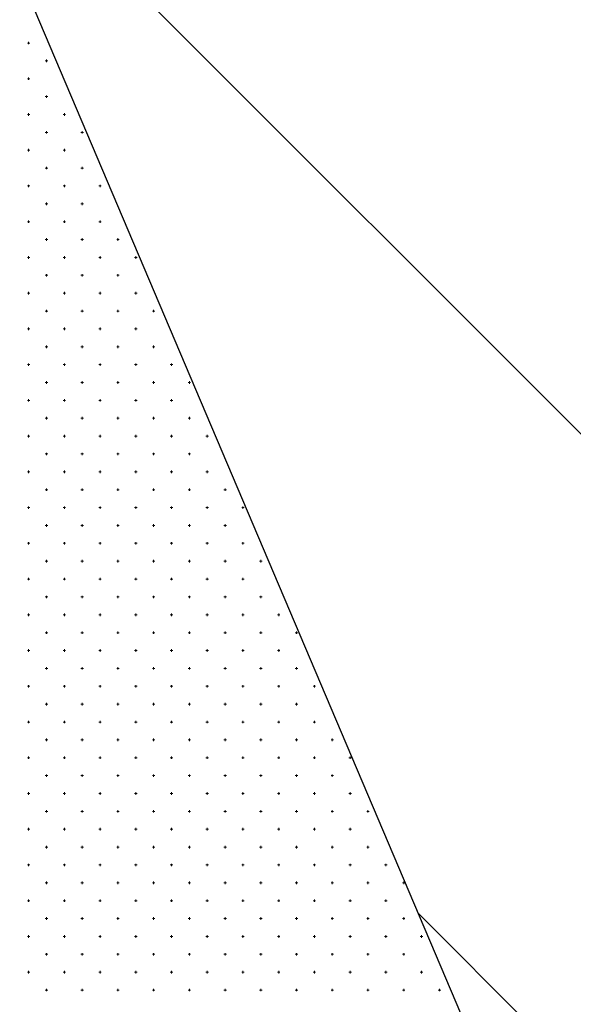
# Model space of a CAD drawing. Units: millimetres. Extents: x 407098 to 410028, y 4353991 to 4357318.
# Drawn here: x 407741 to 407757, y 4356787 to 4356815 of the extents above; entities that cross this region are included whole.
import ezdxf

# ---------------------------------------------------------------- set-up
doc = ezdxf.new("R2010")
doc.units = ezdxf.units.MM
doc.layers.add('HATCH', color=7, linetype='Continuous')
doc.layers.add('ΖΩΝΗ 8', color=202, linetype='Continuous')

msp = doc.modelspace()

# ---------------------------------------------------------------- hatches: boundary and pattern name
at = {"layer": 'ΖΩΝΗ 8'}
h = msp.add_hatch(dxfattribs=at)
h.set_pattern_fill('ANSI31', color=202, scale=4, angle=90, style=0)
h.set_pattern_definition([(135, (-976.387, 2264.835), (-8.98025612, -8.98025612), [])])
h.paths.add_polyline_path([(407688.457774, 4356799.331191), (407682.58483, 4356796.871092), (407717.310586, 4356717.846965), (407785.484261, 4356745.965449), (407782.989568, 4356752.287306), (407791.295447, 4356755.712217), (407793.134156, 4356751.052703), (407786.220396, 4356748.201829), (407786.895763, 4356746.547628), (407869.610527, 4356780.663637), (407850.897951, 4356837.653141), (407853.92687, 4356838.568706), (407854.074036, 4356838.849306), (407854.359634, 4356838.699519), (407857.377403, 4356839.611713), (407857.545465, 4356839.932155), (407857.871613, 4356839.7611), (407860.827937, 4356840.654721), (407861.016893, 4356841.015002), (407861.38359, 4356840.822681), (407864.279312, 4356841.699336), (407864.488322, 4356842.097852), (407864.89557, 4356841.884262), (407867.75074, 4356842.782184), (407867.95975, 4356843.1807), (407868.407548, 4356842.945843), (407869.574321, 4356843.298529), (407853.888276, 4356888.385011), (407787.270368, 4356860.957633), (407811.285205, 4356803.209273), (407774.129518, 4356787.577112), (407750.031946, 4356845.626136), (407731.810896, 4356838.124315), (407756.452126, 4356780.126455), (407719.355942, 4356764.474938), (407704.211544, 4356800), (407700, 4356800), (407700, 4356804.166076)])
h.paths.add_polyline_path([(407700.300129, 4356804.291796), (407700, 4356804.166076), (407700, 4356800), (407704.211544, 4356800), (407694.506504, 4356822.765657), (407674.775621, 4356814.64222), (407680.371253, 4356801.908446), (407698.294785, 4356809.352079), (407700.016831, 4356805.00667)])
h.paths.add_polyline_path([(407756.675449, 4356754.152718), (407754.365359, 4356758.653969), (407763.200758, 4356762.976825), (407765.510848, 4356758.475574)], flags=16)
h.paths.add_polyline_path([(407810.164751, 4356859.810894), (407857.569061, 4356859.638125), (407857.52461, 4356847.441674), (407810.1203, 4356847.614443)], flags=24)
h.paths.add_polyline_path([(407759.020011, 4356753.68925), (407760.770011, 4356753.68925), (407760.770011, 4356751.43925), (407759.020011, 4356751.43925)], flags=24)
h.paths.add_polyline_path([(407757.056797, 4356759.279271), (407760.858914, 4356761.136852), (407762.061476, 4356758.675435), (407758.259359, 4356756.817855)], flags=24)
h.paths.add_polyline_path([(407790.280399, 4356749.201808), (407791.958971, 4356749.201808), (407791.958971, 4356746.951808), (407790.280399, 4356746.951808)], flags=9)
h.paths.add_polyline_path([(407791.257743, 4356758.759049), (407799.559477, 4356758.733298), (407799.553764, 4356756.891561), (407791.25203, 4356756.917312)], flags=24)
h.paths.add_polyline_path([(407681.875505, 4356795.87052), (407684.058274, 4356795.87052), (407684.058274, 4356794.375566), (407681.875505, 4356794.375566)], flags=9)
h.paths.add_polyline_path([(407678.035181, 4356804.518284), (407680.258325, 4356804.518284), (407680.258325, 4356803.003143), (407678.035181, 4356803.003143)], flags=9)
h.paths.add_polyline_path([(407695.500764, 4356811.389638), (407697.715256, 4356811.389638), (407697.715256, 4356809.891801), (407695.500764, 4356809.891801)], flags=9)
h.paths.add_polyline_path([(407700.814089, 4356803.413534), (407703.009115, 4356803.413534), (407703.009115, 4356801.898393), (407700.814089, 4356801.898393)], flags=9)
h.paths.add_polyline_path([(407691.624273, 4356822.17128), (407693.840928, 4356822.17128), (407693.840928, 4356820.653256), (407691.624273, 4356820.653256)], flags=9)
h.paths.add_polyline_path([(407732.468485, 4356840.425971), (407735.434239, 4356840.425971), (407735.434239, 4356838.91083), (407732.468485, 4356838.91083)], flags=9)
h.paths.add_polyline_path([(407757.81778, 4356782.167336), (407760.65592, 4356782.167336), (407760.65592, 4356780.669499), (407757.81778, 4356780.669499)], flags=24)
h.paths.add_polyline_path([(407715.656283, 4356764.137804), (407718.613385, 4356764.137804), (407718.613385, 4356762.639967), (407715.656283, 4356762.639967)], flags=24)
h.paths.add_polyline_path([(407775.304031, 4356790.224949), (407778.19985, 4356790.224949), (407778.19985, 4356788.709808), (407775.304031, 4356788.709808)], flags=9)
h.paths.add_polyline_path([(407812.459718, 4356805.85711), (407815.421146, 4356805.85711), (407815.421146, 4356804.341969), (407812.459718, 4356804.341969)], flags=24)
h.paths.add_polyline_path([(407753.170462, 4356753.426983), (407756.123238, 4356753.426983), (407756.123238, 4356751.908959), (407753.170462, 4356751.908959)], flags=24)
h.paths.add_polyline_path([(407750.540103, 4356760.213309), (407753.473413, 4356760.213309), (407753.473413, 4356758.698168), (407750.540103, 4356758.698168)], flags=24)
h.paths.add_polyline_path([(407763.27104, 4356765.684455), (407766.225979, 4356765.684455), (407766.225979, 4356764.166431), (407763.27104, 4356764.166431)], flags=24)
h.paths.add_polyline_path([(407766.374863, 4356758.687701), (407769.340617, 4356758.687701), (407769.340617, 4356757.17256), (407766.374863, 4356757.17256)], flags=24)
h.paths.add_polyline_path([(407780.597748, 4356749.317951), (407783.435888, 4356749.317951), (407783.435888, 4356747.820114), (407780.597748, 4356747.820114)], flags=24)
h.paths.add_polyline_path([(407781.355291, 4356754.578669), (407784.312393, 4356754.578669), (407784.312393, 4356753.080832), (407781.355291, 4356753.080832)], flags=24)
h.paths.add_polyline_path([(407788.173181, 4356757.4405), (407791.069, 4356757.4405), (407791.069, 4356755.925359), (407788.173181, 4356755.925359)], flags=24)
h.paths.add_polyline_path([(407793.22347, 4356753.905297), (407796.190666, 4356753.905297), (407796.190666, 4356752.40746), (407793.22347, 4356752.40746)], flags=24)

# ---------------------------------------------------------------- linework, layer by layer
at = {"color": 7, "linetype": 'Continuous', "lineweight": 30}
msp.add_line((407756.452126, 4356780.126455), (407731.700837, 4356838.383359), dxfattribs=at)
at = {"layer": 'HATCH', "color": 7, "linetype": 'Continuous', "lineweight": 13}
for p, q in [((407741.471416, 4356813.974938), (407741.541416, 4356813.974938)), ((407741.506416, 4356813.939938), (407741.506416, 4356814.009938)), ((407741.971416, 4356813.474938), (407742.041416, 4356813.474938)), ((407742.006416, 4356813.439938), (407742.006416, 4356813.509938)), ((407741.471416, 4356812.974938), (407741.541416, 4356812.974938)), ((407741.506416, 4356812.939938), (407741.506416, 4356813.009938)), ((407742.006416, 4356812.439938), (407742.006416, 4356812.509938)), ((407741.971416, 4356812.474938), (407742.041416, 4356812.474938)), ((407741.471416, 4356811.974938), (407741.541416, 4356811.974938)), ((407741.506416, 4356811.939938), (407741.506416, 4356812.009938)), ((407742.471416, 4356811.974938), (407742.541416, 4356811.974938)), ((407742.506416, 4356811.939938), (407742.506416, 4356812.009938)), ((407741.971416, 4356811.474938), (407742.041416, 4356811.474938)), ((407742.006416, 4356811.439938), (407742.006416, 4356811.509938)), ((407742.971416, 4356811.474938), (407743.041416, 4356811.474938)), ((407743.006416, 4356811.439938), (407743.006416, 4356811.509938)), ((407741.471416, 4356810.974938), (407741.541416, 4356810.974938)), ((407741.506416, 4356810.939938), (407741.506416, 4356811.009938)), ((407742.471416, 4356810.974938), (407742.541416, 4356810.974938)), ((407742.506416, 4356810.939938), (407742.506416, 4356811.009938)), ((407741.971416, 4356810.474938), (407742.041416, 4356810.474938)), ((407742.006416, 4356810.439938), (407742.006416, 4356810.509938)), ((407742.971416, 4356810.474938), (407743.041416, 4356810.474938)), ((407743.006416, 4356810.439938), (407743.006416, 4356810.509938)), ((407741.471416, 4356809.974938), (407741.541416, 4356809.974938)), ((407741.506416, 4356809.939938), (407741.506416, 4356810.009938)), ((407742.471416, 4356809.974938), (407742.541416, 4356809.974938)), ((407742.506416, 4356809.939938), (407742.506416, 4356810.009938)), ((407743.471416, 4356809.974938), (407743.541416, 4356809.974938)), ((407743.506416, 4356809.939938), (407743.506416, 4356810.009938)), ((407741.971416, 4356809.474938), (407742.041416, 4356809.474938)), ((407742.006416, 4356809.439938), (407742.006416, 4356809.509938)), ((407742.971416, 4356809.474938), (407743.041416, 4356809.474938)), ((407743.006416, 4356809.439938), (407743.006416, 4356809.509938)), ((407741.471416, 4356808.974938), (407741.541416, 4356808.974938)), ((407741.506416, 4356808.939938), (407741.506416, 4356809.009938)), ((407742.471416, 4356808.974938), (407742.541416, 4356808.974938)), ((407742.506416, 4356808.939938), (407742.506416, 4356809.009938)), ((407743.471416, 4356808.974938), (407743.541416, 4356808.974938)), ((407743.506416, 4356808.939938), (407743.506416, 4356809.009938)), ((407741.971416, 4356808.474938), (407742.041416, 4356808.474938)), ((407742.006416, 4356808.439938), (407742.006416, 4356808.509938)), ((407742.971416, 4356808.474938), (407743.041416, 4356808.474938)), ((407743.006416, 4356808.439938), (407743.006416, 4356808.509938)), ((407743.971416, 4356808.474938), (407744.041416, 4356808.474938)), ((407744.006416, 4356808.439938), (407744.006416, 4356808.509938)), ((407741.471416, 4356807.974938), (407741.541416, 4356807.974938)), ((407741.506416, 4356807.939938), (407741.506416, 4356808.009938)), ((407742.471416, 4356807.974938), (407742.541416, 4356807.974938)), ((407742.506416, 4356807.939938), (407742.506416, 4356808.009938)), ((407743.471416, 4356807.974938), (407743.541416, 4356807.974938)), ((407743.506416, 4356807.939938), (407743.506416, 4356808.009938)), ((407744.471416, 4356807.974938), (407744.541416, 4356807.974938)), ((407744.506416, 4356807.939938), (407744.506416, 4356808.009938)), ((407741.971416, 4356807.474938), (407742.041416, 4356807.474938)), ((407742.006416, 4356807.439938), (407742.006416, 4356807.509938)), ((407742.971416, 4356807.474938), (407743.041416, 4356807.474938)), ((407743.006416, 4356807.439938), (407743.006416, 4356807.509938)), ((407743.971416, 4356807.474938), (407744.041416, 4356807.474938)), ((407744.006416, 4356807.439938), (407744.006416, 4356807.509938)), ((407741.506416, 4356806.939938), (407741.506416, 4356807.009938)), ((407742.506416, 4356806.939938), (407742.506416, 4356807.009938)), ((407743.506416, 4356806.939938), (407743.506416, 4356807.009938)), ((407744.506416, 4356806.939938), (407744.506416, 4356807.009938)), ((407741.471416, 4356806.974938), (407741.541416, 4356806.974938)), ((407742.471416, 4356806.974938), (407742.541416, 4356806.974938)), ((407743.471416, 4356806.974938), (407743.541416, 4356806.974938)), ((407744.471416, 4356806.974938), (407744.541416, 4356806.974938)), ((407741.971416, 4356806.474938), (407742.041416, 4356806.474938)), ((407742.006416, 4356806.439938), (407742.006416, 4356806.509938)), ((407742.971416, 4356806.474938), (407743.041416, 4356806.474938)), ((407743.006416, 4356806.439938), (407743.006416, 4356806.509938)), ((407743.971416, 4356806.474938), (407744.041416, 4356806.474938)), ((407744.006416, 4356806.439938), (407744.006416, 4356806.509938)), ((407744.971416, 4356806.474938), (407745.041416, 4356806.474938)), ((407745.006416, 4356806.439938), (407745.006416, 4356806.509938)), ((407741.471416, 4356805.974938), (407741.541416, 4356805.974938)), ((407741.506416, 4356805.939938), (407741.506416, 4356806.009938)), ((407742.471416, 4356805.974938), (407742.541416, 4356805.974938)), ((407742.506416, 4356805.939938), (407742.506416, 4356806.009938)), ((407743.471416, 4356805.974938), (407743.541416, 4356805.974938)), ((407743.506416, 4356805.939938), (407743.506416, 4356806.009938)), ((407744.471416, 4356805.974938), (407744.541416, 4356805.974938)), ((407744.506416, 4356805.939938), (407744.506416, 4356806.009938)), ((407741.971416, 4356805.474938), (407742.041416, 4356805.474938)), ((407742.006416, 4356805.439938), (407742.006416, 4356805.509938)), ((407742.971416, 4356805.474938), (407743.041416, 4356805.474938)), ((407743.006416, 4356805.439938), (407743.006416, 4356805.509938)), ((407743.971416, 4356805.474938), (407744.041416, 4356805.474938)), ((407744.006416, 4356805.439938), (407744.006416, 4356805.509938)), ((407744.971416, 4356805.474938), (407745.041416, 4356805.474938)), ((407745.006416, 4356805.439938), (407745.006416, 4356805.509938)), ((407741.471416, 4356804.974938), (407741.541416, 4356804.974938)), ((407741.506416, 4356804.939938), (407741.506416, 4356805.009938)), ((407742.471416, 4356804.974938), (407742.541416, 4356804.974938)), ((407742.506416, 4356804.939938), (407742.506416, 4356805.009938)), ((407743.471416, 4356804.974938), (407743.541416, 4356804.974938)), ((407743.506416, 4356804.939938), (407743.506416, 4356805.009938)), ((407744.471416, 4356804.974938), (407744.541416, 4356804.974938)), ((407744.506416, 4356804.939938), (407744.506416, 4356805.009938)), ((407745.471416, 4356804.974938), (407745.541416, 4356804.974938)), ((407745.506416, 4356804.939938), (407745.506416, 4356805.009938)), ((407742.006416, 4356804.439938), (407742.006416, 4356804.509938)), ((407743.006416, 4356804.439938), (407743.006416, 4356804.509938)), ((407744.006416, 4356804.439938), (407744.006416, 4356804.509938)), ((407745.006416, 4356804.439938), (407745.006416, 4356804.509938)), ((407746.006416, 4356804.439938), (407746.006416, 4356804.509938)), ((407741.971416, 4356804.474938), (407742.041416, 4356804.474938)), ((407742.971416, 4356804.474938), (407743.041416, 4356804.474938)), ((407743.971416, 4356804.474938), (407744.041416, 4356804.474938)), ((407744.971416, 4356804.474938), (407745.041416, 4356804.474938)), ((407745.971416, 4356804.474938), (407746.041416, 4356804.474938)), ((407741.471416, 4356803.974938), (407741.541416, 4356803.974938)), ((407741.506416, 4356803.939938), (407741.506416, 4356804.009938)), ((407742.471416, 4356803.974938), (407742.541416, 4356803.974938)), ((407742.506416, 4356803.939938), (407742.506416, 4356804.009938)), ((407743.471416, 4356803.974938), (407743.541416, 4356803.974938)), ((407743.506416, 4356803.939938), (407743.506416, 4356804.009938)), ((407744.471416, 4356803.974938), (407744.541416, 4356803.974938)), ((407744.506416, 4356803.939938), (407744.506416, 4356804.009938)), ((407745.471416, 4356803.974938), (407745.541416, 4356803.974938)), ((407745.506416, 4356803.939938), (407745.506416, 4356804.009938)), ((407741.971416, 4356803.474938), (407742.041416, 4356803.474938)), ((407742.006416, 4356803.439938), (407742.006416, 4356803.509938)), ((407742.971416, 4356803.474938), (407743.041416, 4356803.474938)), ((407743.006416, 4356803.439938), (407743.006416, 4356803.509938)), ((407743.971416, 4356803.474938), (407744.041416, 4356803.474938)), ((407744.006416, 4356803.439938), (407744.006416, 4356803.509938)), ((407744.971416, 4356803.474938), (407745.041416, 4356803.474938)), ((407745.006416, 4356803.439938), (407745.006416, 4356803.509938)), ((407745.971416, 4356803.474938), (407746.041416, 4356803.474938)), ((407746.006416, 4356803.439938), (407746.006416, 4356803.509938)), ((407741.471416, 4356802.974938), (407741.541416, 4356802.974938)), ((407741.506416, 4356802.939938), (407741.506416, 4356803.009938)), ((407742.471416, 4356802.974938), (407742.541416, 4356802.974938)), ((407742.506416, 4356802.939938), (407742.506416, 4356803.009938)), ((407743.471416, 4356802.974938), (407743.541416, 4356802.974938)), ((407743.506416, 4356802.939938), (407743.506416, 4356803.009938)), ((407744.471416, 4356802.974938), (407744.541416, 4356802.974938)), ((407744.506416, 4356802.939938), (407744.506416, 4356803.009938)), ((407745.471416, 4356802.974938), (407745.541416, 4356802.974938)), ((407745.506416, 4356802.939938), (407745.506416, 4356803.009938)), ((407746.471416, 4356802.974938), (407746.541416, 4356802.974938)), ((407746.506416, 4356802.939938), (407746.506416, 4356803.009938)), ((407741.971416, 4356802.474938), (407742.041416, 4356802.474938)), ((407742.006416, 4356802.439938), (407742.006416, 4356802.509938)), ((407742.971416, 4356802.474938), (407743.041416, 4356802.474938)), ((407743.006416, 4356802.439938), (407743.006416, 4356802.509938)), ((407743.971416, 4356802.474938), (407744.041416, 4356802.474938)), ((407744.006416, 4356802.439938), (407744.006416, 4356802.509938)), ((407744.971416, 4356802.474938), (407745.041416, 4356802.474938)), ((407745.006416, 4356802.439938), (407745.006416, 4356802.509938)), ((407745.971416, 4356802.474938), (407746.041416, 4356802.474938)), ((407746.006416, 4356802.439938), (407746.006416, 4356802.509938)), ((407741.471416, 4356801.974938), (407741.541416, 4356801.974938)), ((407741.506416, 4356801.939938), (407741.506416, 4356802.009938)), ((407742.471416, 4356801.974938), (407742.541416, 4356801.974938)), ((407742.506416, 4356801.939938), (407742.506416, 4356802.009938)), ((407743.471416, 4356801.974938), (407743.541416, 4356801.974938)), ((407743.506416, 4356801.939938), (407743.506416, 4356802.009938)), ((407744.471416, 4356801.974938), (407744.541416, 4356801.974938)), ((407744.506416, 4356801.939938), (407744.506416, 4356802.009938)), ((407745.471416, 4356801.974938), (407745.541416, 4356801.974938)), ((407745.506416, 4356801.939938), (407745.506416, 4356802.009938)), ((407746.471416, 4356801.974938), (407746.541416, 4356801.974938)), ((407746.506416, 4356801.939938), (407746.506416, 4356802.009938)), ((407741.971416, 4356801.474938), (407742.041416, 4356801.474938)), ((407742.006416, 4356801.439938), (407742.006416, 4356801.509938)), ((407742.971416, 4356801.474938), (407743.041416, 4356801.474938)), ((407743.006416, 4356801.439938), (407743.006416, 4356801.509938)), ((407743.971416, 4356801.474938), (407744.041416, 4356801.474938)), ((407744.006416, 4356801.439938), (407744.006416, 4356801.509938)), ((407744.971416, 4356801.474938), (407745.041416, 4356801.474938)), ((407745.006416, 4356801.439938), (407745.006416, 4356801.509938)), ((407745.971416, 4356801.474938), (407746.041416, 4356801.474938)), ((407746.006416, 4356801.439938), (407746.006416, 4356801.509938)), ((407746.971416, 4356801.474938), (407747.041416, 4356801.474938)), ((407747.006416, 4356801.439938), (407747.006416, 4356801.509938)), ((407741.471416, 4356800.974938), (407741.541416, 4356800.974938)), ((407741.506416, 4356800.939938), (407741.506416, 4356801.009938)), ((407742.471416, 4356800.974938), (407742.541416, 4356800.974938)), ((407742.506416, 4356800.939938), (407742.506416, 4356801.009938)), ((407743.471416, 4356800.974938), (407743.541416, 4356800.974938)), ((407743.506416, 4356800.939938), (407743.506416, 4356801.009938)), ((407744.471416, 4356800.974938), (407744.541416, 4356800.974938)), ((407744.506416, 4356800.939938), (407744.506416, 4356801.009938)), ((407745.471416, 4356800.974938), (407745.541416, 4356800.974938)), ((407745.506416, 4356800.939938), (407745.506416, 4356801.009938)), ((407746.471416, 4356800.974938), (407746.541416, 4356800.974938)), ((407746.506416, 4356800.939938), (407746.506416, 4356801.009938)), ((407747.471416, 4356800.974938), (407747.541416, 4356800.974938)), ((407747.506416, 4356800.939938), (407747.506416, 4356801.009938)), ((407741.971416, 4356800.474938), (407742.041416, 4356800.474938)), ((407742.006416, 4356800.439938), (407742.006416, 4356800.509938)), ((407742.971416, 4356800.474938), (407743.041416, 4356800.474938)), ((407743.006416, 4356800.439938), (407743.006416, 4356800.509938)), ((407743.971416, 4356800.474938), (407744.041416, 4356800.474938)), ((407744.006416, 4356800.439938), (407744.006416, 4356800.509938)), ((407744.971416, 4356800.474938), (407745.041416, 4356800.474938)), ((407745.006416, 4356800.439938), (407745.006416, 4356800.509938)), ((407745.971416, 4356800.474938), (407746.041416, 4356800.474938)), ((407746.006416, 4356800.439938), (407746.006416, 4356800.509938)), ((407746.971416, 4356800.474938), (407747.041416, 4356800.474938)), ((407747.006416, 4356800.439938), (407747.006416, 4356800.509938)), ((407741.471416, 4356799.974938), (407741.541416, 4356799.974938)), ((407741.506416, 4356799.939938), (407741.506416, 4356800.009938)), ((407742.471416, 4356799.974938), (407742.541416, 4356799.974938)), ((407742.506416, 4356799.939938), (407742.506416, 4356800.009938)), ((407743.471416, 4356799.974938), (407743.541416, 4356799.974938)), ((407743.506416, 4356799.939938), (407743.506416, 4356800.009938)), ((407744.471416, 4356799.974938), (407744.541416, 4356799.974938)), ((407744.506416, 4356799.939938), (407744.506416, 4356800.009938)), ((407745.471416, 4356799.974938), (407745.541416, 4356799.974938)), ((407745.506416, 4356799.939938), (407745.506416, 4356800.009938)), ((407746.471416, 4356799.974938), (407746.541416, 4356799.974938)), ((407746.506416, 4356799.939938), (407746.506416, 4356800.009938)), ((407747.471416, 4356799.974938), (407747.541416, 4356799.974938)), ((407747.506416, 4356799.939938), (407747.506416, 4356800.009938)), ((407741.971416, 4356799.474938), (407742.041416, 4356799.474938)), ((407742.006416, 4356799.439938), (407742.006416, 4356799.509938)), ((407742.971416, 4356799.474938), (407743.041416, 4356799.474938)), ((407743.006416, 4356799.439938), (407743.006416, 4356799.509938)), ((407743.971416, 4356799.474938), (407744.041416, 4356799.474938)), ((407744.006416, 4356799.439938), (407744.006416, 4356799.509938)), ((407744.971416, 4356799.474938), (407745.041416, 4356799.474938)), ((407745.006416, 4356799.439938), (407745.006416, 4356799.509938)), ((407745.971416, 4356799.474938), (407746.041416, 4356799.474938)), ((407746.006416, 4356799.439938), (407746.006416, 4356799.509938)), ((407746.971416, 4356799.474938), (407747.041416, 4356799.474938)), ((407747.006416, 4356799.439938), (407747.006416, 4356799.509938)), ((407747.971416, 4356799.474938), (407748.041416, 4356799.474938)), ((407748.006416, 4356799.439938), (407748.006416, 4356799.509938)), ((407741.506416, 4356798.939938), (407741.506416, 4356799.009938)), ((407742.506416, 4356798.939938), (407742.506416, 4356799.009938)), ((407743.506416, 4356798.939938), (407743.506416, 4356799.009938)), ((407744.506416, 4356798.939938), (407744.506416, 4356799.009938)), ((407745.506416, 4356798.939938), (407745.506416, 4356799.009938)), ((407746.506416, 4356798.939938), (407746.506416, 4356799.009938)), ((407747.506416, 4356798.939938), (407747.506416, 4356799.009938)), ((407741.471416, 4356798.974938), (407741.541416, 4356798.974938)), ((407742.471416, 4356798.974938), (407742.541416, 4356798.974938)), ((407743.471416, 4356798.974938), (407743.541416, 4356798.974938)), ((407744.471416, 4356798.974938), (407744.541416, 4356798.974938)), ((407745.471416, 4356798.974938), (407745.541416, 4356798.974938)), ((407746.471416, 4356798.974938), (407746.541416, 4356798.974938)), ((407747.471416, 4356798.974938), (407747.541416, 4356798.974938)), ((407741.971416, 4356798.474938), (407742.041416, 4356798.474938)), ((407742.006416, 4356798.439938), (407742.006416, 4356798.509938)), ((407742.971416, 4356798.474938), (407743.041416, 4356798.474938)), ((407743.006416, 4356798.439938), (407743.006416, 4356798.509938)), ((407743.971416, 4356798.474938), (407744.041416, 4356798.474938)), ((407744.006416, 4356798.439938), (407744.006416, 4356798.509938)), ((407744.971416, 4356798.474938), (407745.041416, 4356798.474938)), ((407745.006416, 4356798.439938), (407745.006416, 4356798.509938)), ((407745.971416, 4356798.474938), (407746.041416, 4356798.474938)), ((407746.006416, 4356798.439938), (407746.006416, 4356798.509938)), ((407746.971416, 4356798.474938), (407747.041416, 4356798.474938)), ((407747.006416, 4356798.439938), (407747.006416, 4356798.509938)), ((407747.971416, 4356798.474938), (407748.041416, 4356798.474938)), ((407748.006416, 4356798.439938), (407748.006416, 4356798.509938)), ((407741.471416, 4356797.974938), (407741.541416, 4356797.974938)), ((407741.506416, 4356797.939938), (407741.506416, 4356798.009938)), ((407742.471416, 4356797.974938), (407742.541416, 4356797.974938)), ((407742.506416, 4356797.939938), (407742.506416, 4356798.009938)), ((407743.471416, 4356797.974938), (407743.541416, 4356797.974938)), ((407743.506416, 4356797.939938), (407743.506416, 4356798.009938)), ((407744.471416, 4356797.974938), (407744.541416, 4356797.974938)), ((407744.506416, 4356797.939938), (407744.506416, 4356798.009938)), ((407745.471416, 4356797.974938), (407745.541416, 4356797.974938)), ((407745.506416, 4356797.939938), (407745.506416, 4356798.009938)), ((407746.471416, 4356797.974938), (407746.541416, 4356797.974938)), ((407746.506416, 4356797.939938), (407746.506416, 4356798.009938)), ((407747.471416, 4356797.974938), (407747.541416, 4356797.974938)), ((407747.506416, 4356797.939938), (407747.506416, 4356798.009938)), ((407748.471416, 4356797.974938), (407748.541416, 4356797.974938)), ((407748.506416, 4356797.939938), (407748.506416, 4356798.009938)), ((407741.971416, 4356797.474938), (407742.041416, 4356797.474938)), ((407742.006416, 4356797.439938), (407742.006416, 4356797.509938)), ((407742.971416, 4356797.474938), (407743.041416, 4356797.474938)), ((407743.006416, 4356797.439938), (407743.006416, 4356797.509938)), ((407743.971416, 4356797.474938), (407744.041416, 4356797.474938)), ((407744.006416, 4356797.439938), (407744.006416, 4356797.509938)), ((407744.971416, 4356797.474938), (407745.041416, 4356797.474938)), ((407745.006416, 4356797.439938), (407745.006416, 4356797.509938)), ((407745.971416, 4356797.474938), (407746.041416, 4356797.474938)), ((407746.006416, 4356797.439938), (407746.006416, 4356797.509938)), ((407746.971416, 4356797.474938), (407747.041416, 4356797.474938)), ((407747.006416, 4356797.439938), (407747.006416, 4356797.509938)), ((407747.971416, 4356797.474938), (407748.041416, 4356797.474938)), ((407748.006416, 4356797.439938), (407748.006416, 4356797.509938)), ((407748.971416, 4356797.474938), (407749.041416, 4356797.474938)), ((407749.006416, 4356797.439938), (407749.006416, 4356797.509938)), ((407741.471416, 4356796.974938), (407741.541416, 4356796.974938)), ((407741.506416, 4356796.939938), (407741.506416, 4356797.009938)), ((407742.471416, 4356796.974938), (407742.541416, 4356796.974938)), ((407742.506416, 4356796.939938), (407742.506416, 4356797.009938)), ((407743.471416, 4356796.974938), (407743.541416, 4356796.974938)), ((407743.506416, 4356796.939938), (407743.506416, 4356797.009938)), ((407744.471416, 4356796.974938), (407744.541416, 4356796.974938)), ((407744.506416, 4356796.939938), (407744.506416, 4356797.009938)), ((407745.471416, 4356796.974938), (407745.541416, 4356796.974938)), ((407745.506416, 4356796.939938), (407745.506416, 4356797.009938)), ((407746.471416, 4356796.974938), (407746.541416, 4356796.974938)), ((407746.506416, 4356796.939938), (407746.506416, 4356797.009938)), ((407747.471416, 4356796.974938), (407747.541416, 4356796.974938)), ((407747.506416, 4356796.939938), (407747.506416, 4356797.009938)), ((407748.471416, 4356796.974938), (407748.541416, 4356796.974938)), ((407748.506416, 4356796.939938), (407748.506416, 4356797.009938)), ((407741.971416, 4356796.474938), (407742.041416, 4356796.474938)), ((407742.006416, 4356796.439938), (407742.006416, 4356796.509938)), ((407742.971416, 4356796.474938), (407743.041416, 4356796.474938)), ((407743.006416, 4356796.439938), (407743.006416, 4356796.509938)), ((407743.971416, 4356796.474938), (407744.041416, 4356796.474938)), ((407744.006416, 4356796.439938), (407744.006416, 4356796.509938)), ((407744.971416, 4356796.474938), (407745.041416, 4356796.474938)), ((407745.006416, 4356796.439938), (407745.006416, 4356796.509938)), ((407745.971416, 4356796.474938), (407746.041416, 4356796.474938)), ((407746.006416, 4356796.439938), (407746.006416, 4356796.509938)), ((407746.971416, 4356796.474938), (407747.041416, 4356796.474938)), ((407747.006416, 4356796.439938), (407747.006416, 4356796.509938)), ((407747.971416, 4356796.474938), (407748.041416, 4356796.474938)), ((407748.006416, 4356796.439938), (407748.006416, 4356796.509938)), ((407748.971416, 4356796.474938), (407749.041416, 4356796.474938)), ((407749.006416, 4356796.439938), (407749.006416, 4356796.509938)), ((407741.471416, 4356795.974938), (407741.541416, 4356795.974938)), ((407741.506416, 4356795.939938), (407741.506416, 4356796.009938)), ((407742.471416, 4356795.974938), (407742.541416, 4356795.974938)), ((407742.506416, 4356795.939938), (407742.506416, 4356796.009938)), ((407743.471416, 4356795.974938), (407743.541416, 4356795.974938)), ((407743.506416, 4356795.939938), (407743.506416, 4356796.009938)), ((407744.471416, 4356795.974938), (407744.541416, 4356795.974938)), ((407744.506416, 4356795.939938), (407744.506416, 4356796.009938)), ((407745.471416, 4356795.974938), (407745.541416, 4356795.974938)), ((407745.506416, 4356795.939938), (407745.506416, 4356796.009938)), ((407746.471416, 4356795.974938), (407746.541416, 4356795.974938)), ((407746.506416, 4356795.939938), (407746.506416, 4356796.009938)), ((407747.471416, 4356795.974938), (407747.541416, 4356795.974938)), ((407747.506416, 4356795.939938), (407747.506416, 4356796.009938)), ((407748.471416, 4356795.974938), (407748.541416, 4356795.974938)), ((407748.506416, 4356795.939938), (407748.506416, 4356796.009938)), ((407749.471416, 4356795.974938), (407749.541416, 4356795.974938)), ((407749.506416, 4356795.939938), (407749.506416, 4356796.009938)), ((407741.971416, 4356795.474938), (407742.041416, 4356795.474938)), ((407742.006416, 4356795.439938), (407742.006416, 4356795.509938)), ((407742.971416, 4356795.474938), (407743.041416, 4356795.474938)), ((407743.006416, 4356795.439938), (407743.006416, 4356795.509938)), ((407743.971416, 4356795.474938), (407744.041416, 4356795.474938)), ((407744.006416, 4356795.439938), (407744.006416, 4356795.509938)), ((407744.971416, 4356795.474938), (407745.041416, 4356795.474938)), ((407745.006416, 4356795.439938), (407745.006416, 4356795.509938)), ((407745.971416, 4356795.474938), (407746.041416, 4356795.474938)), ((407746.006416, 4356795.439938), (407746.006416, 4356795.509938)), ((407746.971416, 4356795.474938), (407747.041416, 4356795.474938)), ((407747.006416, 4356795.439938), (407747.006416, 4356795.509938)), ((407747.971416, 4356795.474938), (407748.041416, 4356795.474938)), ((407748.006416, 4356795.439938), (407748.006416, 4356795.509938)), ((407748.971416, 4356795.474938), (407749.041416, 4356795.474938)), ((407749.006416, 4356795.439938), (407749.006416, 4356795.509938)), ((407741.471416, 4356794.974938), (407741.541416, 4356794.974938)), ((407741.506416, 4356794.939938), (407741.506416, 4356795.009938)), ((407742.471416, 4356794.974938), (407742.541416, 4356794.974938)), ((407742.506416, 4356794.939938), (407742.506416, 4356795.009938)), ((407743.471416, 4356794.974938), (407743.541416, 4356794.974938)), ((407743.506416, 4356794.939938), (407743.506416, 4356795.009938)), ((407744.471416, 4356794.974938), (407744.541416, 4356794.974938)), ((407744.506416, 4356794.939938), (407744.506416, 4356795.009938)), ((407745.471416, 4356794.974938), (407745.541416, 4356794.974938)), ((407745.506416, 4356794.939938), (407745.506416, 4356795.009938)), ((407746.471416, 4356794.974938), (407746.541416, 4356794.974938)), ((407746.506416, 4356794.939938), (407746.506416, 4356795.009938)), ((407747.471416, 4356794.974938), (407747.541416, 4356794.974938)), ((407747.506416, 4356794.939938), (407747.506416, 4356795.009938)), ((407748.471416, 4356794.974938), (407748.541416, 4356794.974938)), ((407748.506416, 4356794.939938), (407748.506416, 4356795.009938)), ((407749.471416, 4356794.974938), (407749.541416, 4356794.974938)), ((407749.506416, 4356794.939938), (407749.506416, 4356795.009938)), ((407741.971416, 4356794.474938), (407742.041416, 4356794.474938)), ((407742.006416, 4356794.439938), (407742.006416, 4356794.509938)), ((407742.971416, 4356794.474938), (407743.041416, 4356794.474938)), ((407743.006416, 4356794.439938), (407743.006416, 4356794.509938)), ((407743.971416, 4356794.474938), (407744.041416, 4356794.474938)), ((407744.006416, 4356794.439938), (407744.006416, 4356794.509938)), ((407744.971416, 4356794.474938), (407745.041416, 4356794.474938)), ((407745.006416, 4356794.439938), (407745.006416, 4356794.509938)), ((407745.971416, 4356794.474938), (407746.041416, 4356794.474938)), ((407746.006416, 4356794.439938), (407746.006416, 4356794.509938)), ((407746.971416, 4356794.474938), (407747.041416, 4356794.474938)), ((407747.006416, 4356794.439938), (407747.006416, 4356794.509938)), ((407747.971416, 4356794.474938), (407748.041416, 4356794.474938)), ((407748.006416, 4356794.439938), (407748.006416, 4356794.509938)), ((407748.971416, 4356794.474938), (407749.041416, 4356794.474938)), ((407749.006416, 4356794.439938), (407749.006416, 4356794.509938)), ((407749.971416, 4356794.474938), (407750.041416, 4356794.474938)), ((407750.006416, 4356794.439938), (407750.006416, 4356794.509938)), ((407741.471416, 4356793.974938), (407741.541416, 4356793.974938)), ((407741.506416, 4356793.939938), (407741.506416, 4356794.009938)), ((407742.471416, 4356793.974938), (407742.541416, 4356793.974938)), ((407742.506416, 4356793.939938), (407742.506416, 4356794.009938)), ((407743.471416, 4356793.974938), (407743.541416, 4356793.974938)), ((407743.506416, 4356793.939938), (407743.506416, 4356794.009938)), ((407744.471416, 4356793.974938), (407744.541416, 4356793.974938)), ((407744.506416, 4356793.939938), (407744.506416, 4356794.009938)), ((407745.471416, 4356793.974938), (407745.541416, 4356793.974938)), ((407745.506416, 4356793.939938), (407745.506416, 4356794.009938)), ((407746.471416, 4356793.974938), (407746.541416, 4356793.974938)), ((407746.506416, 4356793.939938), (407746.506416, 4356794.009938)), ((407747.471416, 4356793.974938), (407747.541416, 4356793.974938)), ((407747.506416, 4356793.939938), (407747.506416, 4356794.009938)), ((407748.471416, 4356793.974938), (407748.541416, 4356793.974938)), ((407748.506416, 4356793.939938), (407748.506416, 4356794.009938)), ((407749.471416, 4356793.974938), (407749.541416, 4356793.974938)), ((407749.506416, 4356793.939938), (407749.506416, 4356794.009938)), ((407750.471416, 4356793.974938), (407750.541416, 4356793.974938)), ((407750.506416, 4356793.939938), (407750.506416, 4356794.009938)), ((407742.006416, 4356793.439938), (407742.006416, 4356793.509938)), ((407743.006416, 4356793.439938), (407743.006416, 4356793.509938)), ((407744.006416, 4356793.439938), (407744.006416, 4356793.509938)), ((407745.006416, 4356793.439938), (407745.006416, 4356793.509938)), ((407746.006416, 4356793.439938), (407746.006416, 4356793.509938)), ((407747.006416, 4356793.439938), (407747.006416, 4356793.509938)), ((407748.006416, 4356793.439938), (407748.006416, 4356793.509938)), ((407749.006416, 4356793.439938), (407749.006416, 4356793.509938)), ((407750.006416, 4356793.439938), (407750.006416, 4356793.509938)), ((407741.971416, 4356793.474938), (407742.041416, 4356793.474938)), ((407742.971416, 4356793.474938), (407743.041416, 4356793.474938)), ((407743.971416, 4356793.474938), (407744.041416, 4356793.474938)), ((407744.971416, 4356793.474938), (407745.041416, 4356793.474938)), ((407745.971416, 4356793.474938), (407746.041416, 4356793.474938)), ((407746.971416, 4356793.474938), (407747.041416, 4356793.474938)), ((407747.971416, 4356793.474938), (407748.041416, 4356793.474938)), ((407748.971416, 4356793.474938), (407749.041416, 4356793.474938)), ((407749.971416, 4356793.474938), (407750.041416, 4356793.474938)), ((407741.471416, 4356792.974938), (407741.541416, 4356792.974938)), ((407741.506416, 4356792.939938), (407741.506416, 4356793.009938)), ((407742.471416, 4356792.974938), (407742.541416, 4356792.974938)), ((407742.506416, 4356792.939938), (407742.506416, 4356793.009938)), ((407743.471416, 4356792.974938), (407743.541416, 4356792.974938)), ((407743.506416, 4356792.939938), (407743.506416, 4356793.009938)), ((407744.471416, 4356792.974938), (407744.541416, 4356792.974938)), ((407744.506416, 4356792.939938), (407744.506416, 4356793.009938)), ((407745.471416, 4356792.974938), (407745.541416, 4356792.974938)), ((407745.506416, 4356792.939938), (407745.506416, 4356793.009938)), ((407746.471416, 4356792.974938), (407746.541416, 4356792.974938)), ((407746.506416, 4356792.939938), (407746.506416, 4356793.009938)), ((407747.471416, 4356792.974938), (407747.541416, 4356792.974938)), ((407747.506416, 4356792.939938), (407747.506416, 4356793.009938)), ((407748.471416, 4356792.974938), (407748.541416, 4356792.974938)), ((407748.506416, 4356792.939938), (407748.506416, 4356793.009938)), ((407749.471416, 4356792.974938), (407749.541416, 4356792.974938)), ((407749.506416, 4356792.939938), (407749.506416, 4356793.009938)), ((407750.471416, 4356792.974938), (407750.541416, 4356792.974938)), ((407750.506416, 4356792.939938), (407750.506416, 4356793.009938)), ((407741.971416, 4356792.474938), (407742.041416, 4356792.474938)), ((407742.006416, 4356792.439938), (407742.006416, 4356792.509938)), ((407742.971416, 4356792.474938), (407743.041416, 4356792.474938)), ((407743.006416, 4356792.439938), (407743.006416, 4356792.509938)), ((407743.971416, 4356792.474938), (407744.041416, 4356792.474938)), ((407744.006416, 4356792.439938), (407744.006416, 4356792.509938)), ((407744.971416, 4356792.474938), (407745.041416, 4356792.474938)), ((407745.006416, 4356792.439938), (407745.006416, 4356792.509938)), ((407745.971416, 4356792.474938), (407746.041416, 4356792.474938)), ((407746.006416, 4356792.439938), (407746.006416, 4356792.509938)), ((407746.971416, 4356792.474938), (407747.041416, 4356792.474938)), ((407747.006416, 4356792.439938), (407747.006416, 4356792.509938)), ((407747.971416, 4356792.474938), (407748.041416, 4356792.474938)), ((407748.006416, 4356792.439938), (407748.006416, 4356792.509938)), ((407748.971416, 4356792.474938), (407749.041416, 4356792.474938)), ((407749.006416, 4356792.439938), (407749.006416, 4356792.509938)), ((407749.971416, 4356792.474938), (407750.041416, 4356792.474938)), ((407750.006416, 4356792.439938), (407750.006416, 4356792.509938)), ((407750.971416, 4356792.474938), (407751.041416, 4356792.474938)), ((407751.006416, 4356792.439938), (407751.006416, 4356792.509938)), ((407741.471416, 4356791.974938), (407741.541416, 4356791.974938)), ((407741.506416, 4356791.939938), (407741.506416, 4356792.009938)), ((407742.471416, 4356791.974938), (407742.541416, 4356791.974938)), ((407742.506416, 4356791.939938), (407742.506416, 4356792.009938)), ((407743.471416, 4356791.974938), (407743.541416, 4356791.974938)), ((407743.506416, 4356791.939938), (407743.506416, 4356792.009938)), ((407744.471416, 4356791.974938), (407744.541416, 4356791.974938)), ((407744.506416, 4356791.939938), (407744.506416, 4356792.009938)), ((407745.471416, 4356791.974938), (407745.541416, 4356791.974938)), ((407745.506416, 4356791.939938), (407745.506416, 4356792.009938)), ((407746.471416, 4356791.974938), (407746.541416, 4356791.974938)), ((407746.506416, 4356791.939938), (407746.506416, 4356792.009938)), ((407747.471416, 4356791.974938), (407747.541416, 4356791.974938)), ((407747.506416, 4356791.939938), (407747.506416, 4356792.009938)), ((407748.471416, 4356791.974938), (407748.541416, 4356791.974938)), ((407748.506416, 4356791.939938), (407748.506416, 4356792.009938)), ((407749.471416, 4356791.974938), (407749.541416, 4356791.974938)), ((407749.506416, 4356791.939938), (407749.506416, 4356792.009938)), ((407750.471416, 4356791.974938), (407750.541416, 4356791.974938)), ((407750.506416, 4356791.939938), (407750.506416, 4356792.009938)), ((407741.971416, 4356791.474938), (407742.041416, 4356791.474938)), ((407742.006416, 4356791.439938), (407742.006416, 4356791.509938)), ((407742.971416, 4356791.474938), (407743.041416, 4356791.474938)), ((407743.006416, 4356791.439938), (407743.006416, 4356791.509938)), ((407743.971416, 4356791.474938), (407744.041416, 4356791.474938)), ((407744.006416, 4356791.439938), (407744.006416, 4356791.509938)), ((407744.971416, 4356791.474938), (407745.041416, 4356791.474938)), ((407745.006416, 4356791.439938), (407745.006416, 4356791.509938)), ((407745.971416, 4356791.474938), (407746.041416, 4356791.474938)), ((407746.006416, 4356791.439938), (407746.006416, 4356791.509938)), ((407746.971416, 4356791.474938), (407747.041416, 4356791.474938)), ((407747.006416, 4356791.439938), (407747.006416, 4356791.509938)), ((407747.971416, 4356791.474938), (407748.041416, 4356791.474938)), ((407748.006416, 4356791.439938), (407748.006416, 4356791.509938)), ((407748.971416, 4356791.474938), (407749.041416, 4356791.474938)), ((407749.006416, 4356791.439938), (407749.006416, 4356791.509938)), ((407749.971416, 4356791.474938), (407750.041416, 4356791.474938)), ((407750.006416, 4356791.439938), (407750.006416, 4356791.509938)), ((407750.971416, 4356791.474938), (407751.041416, 4356791.474938)), ((407751.006416, 4356791.439938), (407751.006416, 4356791.509938)), ((407741.506416, 4356790.939938), (407741.506416, 4356791.009938)), ((407742.506416, 4356790.939938), (407742.506416, 4356791.009938)), ((407743.506416, 4356790.939938), (407743.506416, 4356791.009938)), ((407744.506416, 4356790.939938), (407744.506416, 4356791.009938)), ((407745.506416, 4356790.939938), (407745.506416, 4356791.009938)), ((407746.506416, 4356790.939938), (407746.506416, 4356791.009938)), ((407747.506416, 4356790.939938), (407747.506416, 4356791.009938)), ((407748.506416, 4356790.939938), (407748.506416, 4356791.009938)), ((407749.506416, 4356790.939938), (407749.506416, 4356791.009938)), ((407750.506416, 4356790.939938), (407750.506416, 4356791.009938)), ((407751.506416, 4356790.939938), (407751.506416, 4356791.009938)), ((407741.471416, 4356790.974938), (407741.541416, 4356790.974938)), ((407742.471416, 4356790.974938), (407742.541416, 4356790.974938)), ((407743.471416, 4356790.974938), (407743.541416, 4356790.974938)), ((407744.471416, 4356790.974938), (407744.541416, 4356790.974938)), ((407745.471416, 4356790.974938), (407745.541416, 4356790.974938)), ((407746.471416, 4356790.974938), (407746.541416, 4356790.974938)), ((407747.471416, 4356790.974938), (407747.541416, 4356790.974938)), ((407748.471416, 4356790.974938), (407748.541416, 4356790.974938)), ((407749.471416, 4356790.974938), (407749.541416, 4356790.974938)), ((407750.471416, 4356790.974938), (407750.541416, 4356790.974938)), ((407751.471416, 4356790.974938), (407751.541416, 4356790.974938)), ((407741.971416, 4356790.474938), (407742.041416, 4356790.474938)), ((407742.006416, 4356790.439938), (407742.006416, 4356790.509938)), ((407742.971416, 4356790.474938), (407743.041416, 4356790.474938)), ((407743.006416, 4356790.439938), (407743.006416, 4356790.509938)), ((407743.971416, 4356790.474938), (407744.041416, 4356790.474938)), ((407744.006416, 4356790.439938), (407744.006416, 4356790.509938)), ((407744.971416, 4356790.474938), (407745.041416, 4356790.474938)), ((407745.006416, 4356790.439938), (407745.006416, 4356790.509938)), ((407745.971416, 4356790.474938), (407746.041416, 4356790.474938)), ((407746.006416, 4356790.439938), (407746.006416, 4356790.509938)), ((407746.971416, 4356790.474938), (407747.041416, 4356790.474938)), ((407747.006416, 4356790.439938), (407747.006416, 4356790.509938)), ((407747.971416, 4356790.474938), (407748.041416, 4356790.474938)), ((407748.006416, 4356790.439938), (407748.006416, 4356790.509938)), ((407748.971416, 4356790.474938), (407749.041416, 4356790.474938)), ((407749.006416, 4356790.439938), (407749.006416, 4356790.509938)), ((407749.971416, 4356790.474938), (407750.041416, 4356790.474938)), ((407750.006416, 4356790.439938), (407750.006416, 4356790.509938)), ((407750.971416, 4356790.474938), (407751.041416, 4356790.474938)), ((407751.006416, 4356790.439938), (407751.006416, 4356790.509938)), ((407751.971416, 4356790.474938), (407752.041416, 4356790.474938)), ((407752.006416, 4356790.439938), (407752.006416, 4356790.509938)), ((407741.471416, 4356789.974938), (407741.541416, 4356789.974938)), ((407741.506416, 4356789.939938), (407741.506416, 4356790.009938)), ((407742.471416, 4356789.974938), (407742.541416, 4356789.974938)), ((407742.506416, 4356789.939938), (407742.506416, 4356790.009938)), ((407743.471416, 4356789.974938), (407743.541416, 4356789.974938)), ((407743.506416, 4356789.939938), (407743.506416, 4356790.009938)), ((407744.471416, 4356789.974938), (407744.541416, 4356789.974938)), ((407744.506416, 4356789.939938), (407744.506416, 4356790.009938)), ((407745.471416, 4356789.974938), (407745.541416, 4356789.974938)), ((407745.506416, 4356789.939938), (407745.506416, 4356790.009938)), ((407746.471416, 4356789.974938), (407746.541416, 4356789.974938)), ((407746.506416, 4356789.939938), (407746.506416, 4356790.009938)), ((407747.471416, 4356789.974938), (407747.541416, 4356789.974938)), ((407747.506416, 4356789.939938), (407747.506416, 4356790.009938)), ((407748.471416, 4356789.974938), (407748.541416, 4356789.974938)), ((407748.506416, 4356789.939938), (407748.506416, 4356790.009938)), ((407749.471416, 4356789.974938), (407749.541416, 4356789.974938)), ((407749.506416, 4356789.939938), (407749.506416, 4356790.009938)), ((407750.471416, 4356789.974938), (407750.541416, 4356789.974938)), ((407750.506416, 4356789.939938), (407750.506416, 4356790.009938)), ((407751.471416, 4356789.974938), (407751.541416, 4356789.974938)), ((407751.506416, 4356789.939938), (407751.506416, 4356790.009938)), ((407741.971416, 4356789.474938), (407742.041416, 4356789.474938)), ((407742.006416, 4356789.439938), (407742.006416, 4356789.509938)), ((407742.971416, 4356789.474938), (407743.041416, 4356789.474938)), ((407743.006416, 4356789.439938), (407743.006416, 4356789.509938)), ((407743.971416, 4356789.474938), (407744.041416, 4356789.474938)), ((407744.006416, 4356789.439938), (407744.006416, 4356789.509938)), ((407744.971416, 4356789.474938), (407745.041416, 4356789.474938)), ((407745.006416, 4356789.439938), (407745.006416, 4356789.509938)), ((407745.971416, 4356789.474938), (407746.041416, 4356789.474938)), ((407746.006416, 4356789.439938), (407746.006416, 4356789.509938)), ((407746.971416, 4356789.474938), (407747.041416, 4356789.474938)), ((407747.006416, 4356789.439938), (407747.006416, 4356789.509938)), ((407747.971416, 4356789.474938), (407748.041416, 4356789.474938)), ((407748.006416, 4356789.439938), (407748.006416, 4356789.509938)), ((407748.971416, 4356789.474938), (407749.041416, 4356789.474938)), ((407749.006416, 4356789.439938), (407749.006416, 4356789.509938)), ((407749.971416, 4356789.474938), (407750.041416, 4356789.474938)), ((407750.006416, 4356789.439938), (407750.006416, 4356789.509938)), ((407750.971416, 4356789.474938), (407751.041416, 4356789.474938)), ((407751.006416, 4356789.439938), (407751.006416, 4356789.509938)), ((407751.971416, 4356789.474938), (407752.041416, 4356789.474938)), ((407752.006416, 4356789.439938), (407752.006416, 4356789.509938)), ((407741.471416, 4356788.974938), (407741.541416, 4356788.974938)), ((407741.506416, 4356788.939938), (407741.506416, 4356789.009938)), ((407742.471416, 4356788.974938), (407742.541416, 4356788.974938)), ((407742.506416, 4356788.939938), (407742.506416, 4356789.009938)), ((407743.471416, 4356788.974938), (407743.541416, 4356788.974938)), ((407743.506416, 4356788.939938), (407743.506416, 4356789.009938)), ((407744.471416, 4356788.974938), (407744.541416, 4356788.974938)), ((407744.506416, 4356788.939938), (407744.506416, 4356789.009938)), ((407745.471416, 4356788.974938), (407745.541416, 4356788.974938)), ((407745.506416, 4356788.939938), (407745.506416, 4356789.009938)), ((407746.471416, 4356788.974938), (407746.541416, 4356788.974938)), ((407746.506416, 4356788.939938), (407746.506416, 4356789.009938)), ((407747.471416, 4356788.974938), (407747.541416, 4356788.974938)), ((407747.506416, 4356788.939938), (407747.506416, 4356789.009938)), ((407748.471416, 4356788.974938), (407748.541416, 4356788.974938)), ((407748.506416, 4356788.939938), (407748.506416, 4356789.009938)), ((407749.471416, 4356788.974938), (407749.541416, 4356788.974938)), ((407749.506416, 4356788.939938), (407749.506416, 4356789.009938)), ((407750.471416, 4356788.974938), (407750.541416, 4356788.974938)), ((407750.506416, 4356788.939938), (407750.506416, 4356789.009938)), ((407751.471416, 4356788.974938), (407751.541416, 4356788.974938)), ((407751.506416, 4356788.939938), (407751.506416, 4356789.009938)), ((407752.471416, 4356788.974938), (407752.541416, 4356788.974938)), ((407752.506416, 4356788.939938), (407752.506416, 4356789.009938)), ((407741.971416, 4356788.474938), (407742.041416, 4356788.474938)), ((407742.006416, 4356788.439938), (407742.006416, 4356788.509938)), ((407742.971416, 4356788.474938), (407743.041416, 4356788.474938)), ((407743.006416, 4356788.439938), (407743.006416, 4356788.509938)), ((407743.971416, 4356788.474938), (407744.041416, 4356788.474938)), ((407744.006416, 4356788.439938), (407744.006416, 4356788.509938)), ((407744.971416, 4356788.474938), (407745.041416, 4356788.474938)), ((407745.006416, 4356788.439938), (407745.006416, 4356788.509938)), ((407745.971416, 4356788.474938), (407746.041416, 4356788.474938)), ((407746.006416, 4356788.439938), (407746.006416, 4356788.509938)), ((407746.971416, 4356788.474938), (407747.041416, 4356788.474938)), ((407747.006416, 4356788.439938), (407747.006416, 4356788.509938)), ((407747.971416, 4356788.474938), (407748.041416, 4356788.474938)), ((407748.006416, 4356788.439938), (407748.006416, 4356788.509938)), ((407748.971416, 4356788.474938), (407749.041416, 4356788.474938)), ((407749.006416, 4356788.439938), (407749.006416, 4356788.509938)), ((407749.971416, 4356788.474938), (407750.041416, 4356788.474938)), ((407750.006416, 4356788.439938), (407750.006416, 4356788.509938)), ((407750.971416, 4356788.474938), (407751.041416, 4356788.474938)), ((407751.006416, 4356788.439938), (407751.006416, 4356788.509938)), ((407751.971416, 4356788.474938), (407752.041416, 4356788.474938)), ((407752.006416, 4356788.439938), (407752.006416, 4356788.509938)), ((407741.471416, 4356787.974938), (407741.541416, 4356787.974938)), ((407741.506416, 4356787.939938), (407741.506416, 4356788.009938)), ((407742.471416, 4356787.974938), (407742.541416, 4356787.974938)), ((407742.506416, 4356787.939938), (407742.506416, 4356788.009938)), ((407743.471416, 4356787.974938), (407743.541416, 4356787.974938)), ((407743.506416, 4356787.939938), (407743.506416, 4356788.009938)), ((407744.471416, 4356787.974938), (407744.541416, 4356787.974938)), ((407744.506416, 4356787.939938), (407744.506416, 4356788.009938)), ((407745.471416, 4356787.974938), (407745.541416, 4356787.974938)), ((407745.506416, 4356787.939938), (407745.506416, 4356788.009938)), ((407746.471416, 4356787.974938), (407746.541416, 4356787.974938)), ((407746.506416, 4356787.939938), (407746.506416, 4356788.009938)), ((407747.471416, 4356787.974938), (407747.541416, 4356787.974938)), ((407747.506416, 4356787.939938), (407747.506416, 4356788.009938)), ((407748.471416, 4356787.974938), (407748.541416, 4356787.974938)), ((407748.506416, 4356787.939938), (407748.506416, 4356788.009938)), ((407749.471416, 4356787.974938), (407749.541416, 4356787.974938)), ((407749.506416, 4356787.939938), (407749.506416, 4356788.009938)), ((407750.471416, 4356787.974938), (407750.541416, 4356787.974938)), ((407750.506416, 4356787.939938), (407750.506416, 4356788.009938)), ((407751.471416, 4356787.974938), (407751.541416, 4356787.974938)), ((407751.506416, 4356787.939938), (407751.506416, 4356788.009938)), ((407752.471416, 4356787.974938), (407752.541416, 4356787.974938)), ((407752.506416, 4356787.939938), (407752.506416, 4356788.009938)), ((407741.971416, 4356787.474938), (407742.041416, 4356787.474938)), ((407742.006416, 4356787.439938), (407742.006416, 4356787.509938)), ((407742.971416, 4356787.474938), (407743.041416, 4356787.474938)), ((407743.006416, 4356787.439938), (407743.006416, 4356787.509938)), ((407743.971416, 4356787.474938), (407744.041416, 4356787.474938)), ((407744.006416, 4356787.439938), (407744.006416, 4356787.509938)), ((407744.971416, 4356787.474938), (407745.041416, 4356787.474938)), ((407745.006416, 4356787.439938), (407745.006416, 4356787.509938)), ((407745.971416, 4356787.474938), (407746.041416, 4356787.474938)), ((407746.006416, 4356787.439938), (407746.006416, 4356787.509938)), ((407746.971416, 4356787.474938), (407747.041416, 4356787.474938)), ((407747.006416, 4356787.439938), (407747.006416, 4356787.509938)), ((407747.971416, 4356787.474938), (407748.041416, 4356787.474938)), ((407748.006416, 4356787.439938), (407748.006416, 4356787.509938)), ((407748.971416, 4356787.474938), (407749.041416, 4356787.474938)), ((407749.006416, 4356787.439938), (407749.006416, 4356787.509938)), ((407749.971416, 4356787.474938), (407750.041416, 4356787.474938)), ((407750.006416, 4356787.439938), (407750.006416, 4356787.509938)), ((407750.971416, 4356787.474938), (407751.041416, 4356787.474938)), ((407751.006416, 4356787.439938), (407751.006416, 4356787.509938)), ((407751.971416, 4356787.474938), (407752.041416, 4356787.474938)), ((407752.006416, 4356787.439938), (407752.006416, 4356787.509938)), ((407752.971416, 4356787.474938), (407753.041416, 4356787.474938)), ((407753.006416, 4356787.439938), (407753.006416, 4356787.509938))]:
    msp.add_line(p, q, dxfattribs=at)

doc.saveas('drawing.dxf')
